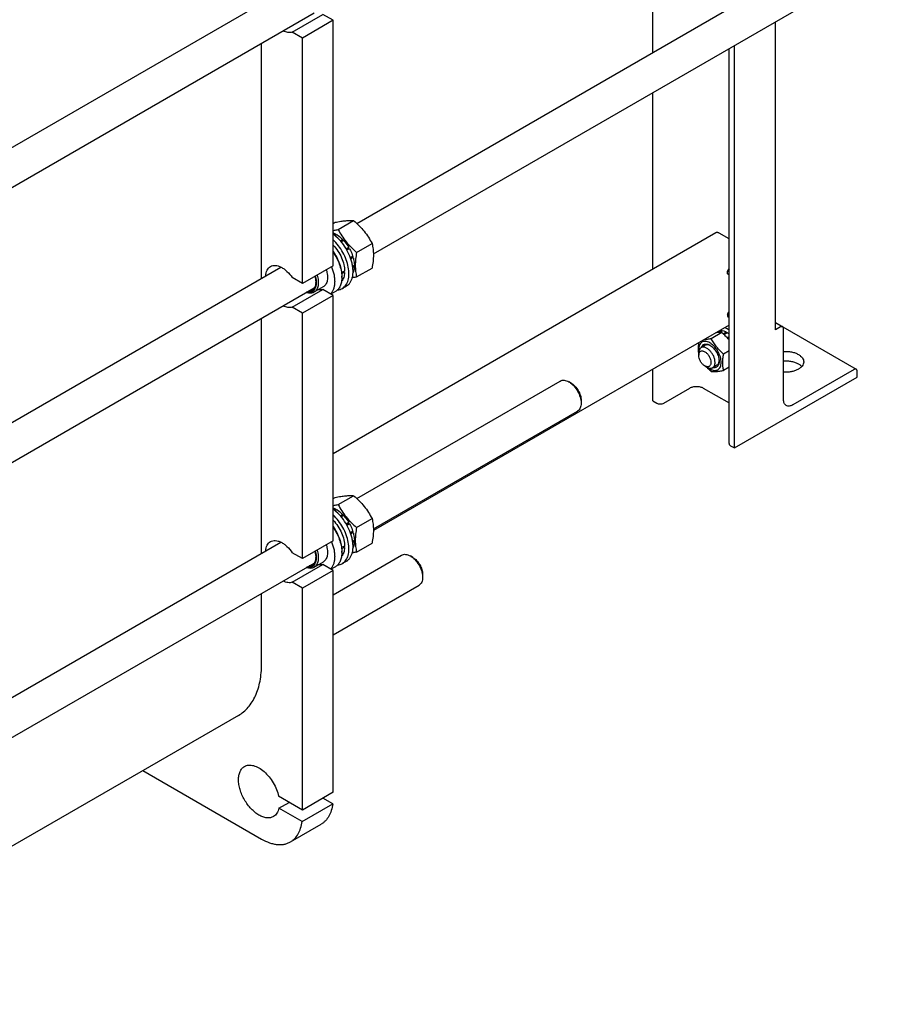
# Model space of a CAD drawing. Units: millimetres. Extents: x 0 to 6269, y -4 to 4433.
# Drawn here: x 5066 to 5664, y 1576 to 2257 of the extents above; entities that cross this region are included whole.
import ezdxf

# ---------------------------------------------------------------- set-up
doc = ezdxf.new("R2010")
doc.units = ezdxf.units.MM
doc.header["$LTSCALE"] = 344.776119
doc.layers.get('0').update_dxf_attribs({"linetype": 'CONTINUOUS'})

msp = doc.modelspace()

# ---------------------------------------------------------------- linework, layer by layer
at = {"color": 7, "linetype": 'Continuous'}
for p, q in [((5503.818, 2233.967), (5503.818, 2586.744)), ((5299.146, 2115.8), (5651.969, 2319.501)), ((5310.662, 2094.736), (5663.968, 2298.717)), ((4871.315, 2059.039), (5246.785, 2275.815)), ((4845.321, 2016.318), (5269.737, 2261.354)), ((5254.556, 2248.084), (5275.77, 2260.332)), ((5282.85, 2256.244), (5261.636, 2243.997)), ((5282.85, 2256.244), (5275.77, 2260.332)), ((5282.85, 2086.412), (5282.85, 2256.244)), ((5588.671, 2042.11), (5588.671, 2255.244)), ((5261.636, 2243.997), (5254.556, 2248.084)), ((5261.636, 2074.164), (5261.636, 2243.997)), ((5233.352, 2077.814), (5233.352, 2240.347)), ((5556.604, 1963.481), (5556.604, 2236.73)), ((5560.387, 1960.46), (5560.387, 2238.914)), ((5503.818, 2084.049), (5503.818, 2206.254)), ((5282.85, 2115.717), (5284.298, 2116.554)), ((5286.351, 2111.527), (5297.026, 2117.691)), ((5547.53, 2109.286), (5282.85, 1956.473)), ((5283.542, 2107.83), (5284.617, 2108.451)), ((5284.141, 2107.36), (5285.324, 2108.043)), ((5284.876, 2107.784), (5284.617, 2108.451)), ((5287.84, 2103.79), (5289.445, 2104.717)), ((5289.538, 2103.854), (5289.445, 2104.717)), ((5556.604, 2105.123), (5549.78, 2109.063)), ((5289.538, 2103.854), (5288.367, 2103.178)), ((5288.453, 2103.077), (5290.099, 2104.028)), ((5290.099, 2104.028), (5289.538, 2103.854)), ((5291.828, 2098.296), (5293.592, 2099.315)), ((5293.409, 2098.632), (5292.081, 2097.865)), ((5292.328, 2097.43), (5294.092, 2098.449)), ((5293.409, 2098.632), (5293.592, 2099.315)), ((5294.092, 2098.449), (5293.409, 2098.632)), ((5299.078, 2095.693), (5309.754, 2101.857)), ((5294.781, 2092.117), (5296.427, 2093.067)), ((5295.996, 2092.668), (5294.825, 2091.992)), ((5295.092, 2091.23), (5296.697, 2092.157)), ((5295.996, 2092.668), (5296.427, 2093.067)), ((5296.697, 2092.157), (5295.996, 2092.668)), ((4871.315, 1868.794), (5246.785, 2085.57)), ((5282.85, 2086.412), (5261.636, 2074.164)), ((5296.333, 2086.241), (5297.517, 2086.925)), ((5296.441, 2085.487), (5297.517, 2086.108)), ((5297.517, 2086.108), (5297.069, 2086.666)), ((5299.078, 2078.723), (5309.754, 2084.886)), ((5261.636, 2074.164), (5254.556, 2078.252)), ((5288.86, 2079.267), (5288.86, 2078.451)), ((5290.785, 2081.83), (5289.685, 2082.465)), ((5296.623, 2081.78), (5296.697, 2081.823)), ((4845.321, 1826.073), (5269.737, 2071.109)), ((5275.957, 2071.813), (5269.593, 2068.139)), ((5292.082, 2072.462), (5289.253, 2070.829)), ((5254.556, 2057.839), (5275.77, 2070.087)), ((5282.85, 2065.999), (5261.636, 2053.752)), ((5282.85, 2065.999), (5275.77, 2070.087)), ((5284.407, 2068.608), (5281.369, 2066.854)), ((5282.85, 1896.167), (5282.85, 2065.999)), ((5261.636, 2053.752), (5254.556, 2057.839)), ((5233.352, 1887.569), (5233.352, 2050.102)), ((5261.636, 1883.919), (5261.636, 2053.752)), ((5556.604, 2045.344), (5310.67, 1903.355)), ((5588.671, 2047.207), (5593.706, 2044.3)), ((5592.206, 2044.151), (5588.671, 2042.11)), ((5593.745, 2044.276), (5644.618, 2014.905)), ((5551.666, 2040.224), (5544.358, 2036.004)), ((5549.513, 2041.107), (5547.921, 2040.188)), ((5551.607, 2041.514), (5549.48, 2040.286)), ((5552.26, 2041.449), (5550.259, 2040.294)), ((5551.607, 2041.514), (5551.823, 2041.197)), ((5554.73, 2040.59), (5552.628, 2039.377)), ((5555.437, 2040.182), (5553.174, 2038.876)), ((5554.73, 2040.59), (5554.988, 2039.923)), ((5556.604, 2037.437), (5555.431, 2036.76)), ((5555.431, 2036.76), (5555.453, 2036.557)), ((5555.861, 2036.092), (5556.604, 2036.521)), ((5556.604, 2036.371), (5556.085, 2036.071)), ((5594.328, 1993.936), (5594.328, 2042.927)), ((5540.123, 2031.483), (5537.295, 2029.85)), ((5555.923, 2036.021), (5556.085, 2036.071)), ((5535.638, 2026.188), (5535.638, 2024.555)), ((5556.604, 2027.62), (5552.843, 2025.449)), ((5539.88, 2017.207), (5541.294, 2016.39)), ((5548.123, 2017.627), (5545.295, 2015.994)), ((5556.604, 2016.306), (5552.843, 2014.135)), ((5503.818, 1993.119), (5503.818, 2014.869)), ((5560.387, 1960.46), (5645.239, 2009.449)), ((5643.118, 2014.757), (5600.692, 1990.262)), ((5645.239, 2009.449), (5645.239, 2013.532)), ((5299.146, 1925.555), (5439.837, 2006.783)), ((5447.605, 2005.168), (5445.837, 2006.188)), ((5445.837, 2006.188), (5445.839, 2006.187)), ((5511.525, 1991.527), (5529.557, 2001.937)), ((5538.749, 2001.938), (5556.604, 1991.629)), ((5454.322, 1993.533), (5454.322, 1991.492)), ((5503.818, 1993.119), (5506.576, 1991.527)), ((5310.662, 1904.491), (5451.837, 1985.998)), ((5557.629, 1962.052), (5560.387, 1960.46)), ((5286.351, 1921.282), (5297.026, 1927.446)), ((5282.85, 1925.472), (5284.298, 1926.309)), ((5283.542, 1917.585), (5284.617, 1918.206)), ((5284.141, 1917.115), (5285.324, 1917.798)), ((5284.876, 1917.539), (5284.617, 1918.206)), ((5287.84, 1913.545), (5289.445, 1914.472)), ((5289.538, 1913.609), (5288.367, 1912.933)), ((5288.453, 1912.832), (5290.099, 1913.782)), ((5289.538, 1913.609), (5289.445, 1914.472)), ((5290.099, 1913.782), (5289.538, 1913.609)), ((5291.828, 1908.051), (5293.592, 1909.07)), ((5293.409, 1908.387), (5292.081, 1907.62)), ((5292.328, 1907.185), (5294.092, 1908.204)), ((5293.409, 1908.387), (5293.592, 1909.07)), ((5294.092, 1908.204), (5293.409, 1908.387)), ((5299.078, 1905.448), (5309.754, 1911.612)), ((5294.781, 1901.872), (5296.427, 1902.822)), ((5295.996, 1902.423), (5294.825, 1901.747)), ((5295.092, 1900.985), (5296.697, 1901.911)), ((5295.996, 1902.423), (5296.427, 1902.822)), ((5296.697, 1901.911), (5295.996, 1902.423)), ((4871.315, 1678.548), (5246.785, 1895.325)), ((5282.85, 1896.167), (5261.636, 1883.919)), ((5296.333, 1895.996), (5297.517, 1896.68)), ((5296.441, 1895.242), (5297.517, 1895.863)), ((5297.517, 1895.863), (5297.069, 1896.421)), ((5299.078, 1888.478), (5309.754, 1894.641)), ((5261.636, 1883.919), (5254.556, 1888.007)), ((5282.85, 1858.989), (5330.235, 1886.347)), ((5288.86, 1889.022), (5288.86, 1888.206)), ((5290.785, 1891.585), (5289.685, 1892.22)), ((5296.623, 1891.535), (5296.697, 1891.578)), ((4845.321, 1635.828), (5269.737, 1880.864)), ((5254.556, 1867.594), (5275.77, 1879.842)), ((5275.957, 1881.568), (5269.593, 1877.894)), ((5282.85, 1875.754), (5275.77, 1879.842)), ((5292.082, 1882.217), (5289.253, 1880.584)), ((5338.003, 1884.732), (5336.235, 1885.753)), ((5336.235, 1885.753), (5336.237, 1885.752)), ((5282.85, 1875.754), (5261.636, 1863.507)), ((5284.407, 1878.363), (5281.369, 1876.609)), ((5282.85, 1722.297), (5282.85, 1875.754)), ((5344.72, 1873.097), (5344.72, 1871.056)), ((5261.636, 1863.507), (5254.556, 1867.594)), ((5233.352, 1810.921), (5233.352, 1859.857)), ((5261.636, 1710.05), (5261.636, 1863.507)), ((5282.85, 1831.276), (5342.235, 1865.562)), ((5217.301, 1775.443), (4871.315, 1575.689)), ((5151.329, 1737.354), (5233.352, 1690)), ((5261.636, 1710.05), (5245.17, 1719.557)), ((5282.85, 1722.297), (5261.636, 1710.05)), ((5282.586, 1714.284), (5275.778, 1718.215)), ((5245.373, 1711.274), (5252.444, 1715.357)), ((5261.373, 1702.037), (5245.373, 1711.274)), ((5261.373, 1702.037), (5282.586, 1714.284)), ((5253.352, 1688.019), (5274.565, 1700.266))]:
    msp.add_line(p, q, dxfattribs=at)
for centre, radius, start, end in [((5267.771, 2078.444), 21.089, 0.019252, 2.234864), ((5259.584, 2075.382), 11.245, 357.954389, 358.939362), ((5551.011, 2033.774), 12.258, 62.856389, 66.111258), ((5542.427, 2023.826), 18.343, 39.385704, 41.878704), ((5267.771, 1888.199), 21.089, 0.019252, 2.234864), ((5259.584, 1885.137), 11.245, 357.954389, 358.939362)]:
    msp.add_arc(centre, radius, start, end, dxfattribs=at)
for centre, start_param, end_param in [((5278.253, 2089.882), -1.301549, -1.2394115), ((5276.31, 2088.76), -1.242946, -1.1830437), ((5278.253, 1899.636), -1.301549, -1.2394115), ((5276.31, 1898.515), -1.242946, -1.1830437)]:
    msp.add_ellipse(centre, major_axis=(36.691, 2.764), ratio=0.2347755, start_param=start_param, end_param=end_param, dxfattribs=at)
for points, knots in [([(5254.556, 2248.084), (5254.097, 2247.926), (5253.098, 2247.724), (5251.516, 2247.781), (5249.85, 2248.178), (5248.755, 2248.642), (5248.204, 2248.92)], [0, 0, 0, 0, 0.2220723, 0.4595403, 0.7179719, 1, 1, 1, 1]), ([(5282.849, 2110.908), (5283.133, 2110.953), (5284.303, 2111.144), (5285.469, 2111.357), (5286.351, 2111.527)], [0, 0, 0, 0, 0.2425477, 1, 1, 1, 1]), ([(5284.298, 2116.554), (5285.571, 2116.799), (5287.989, 2117.232), (5291.405, 2117.677), (5294.381, 2117.839), (5296.2, 2117.765), (5297.026, 2117.691)], [0, 0, 0, 0, 0.3034705, 0.5747059, 0.8058104, 1, 1, 1, 1]), ([(5286.351, 2111.527), (5287.119, 2110.055), (5288.782, 2107.136), (5291.738, 2102.996), (5295.201, 2099.165), (5297.758, 2096.826), (5299.078, 2095.693)], [0, 0, 0, 0, 0.243727, 0.4921417, 0.7447935, 1, 1, 1, 1]), ([(5297.026, 2117.691), (5298.346, 2116.558), (5300.903, 2114.219), (5304.366, 2110.388), (5307.322, 2106.248), (5308.985, 2103.329), (5309.754, 2101.857)], [0, 0, 0, 0, 0.2552065, 0.5078583, 0.756273, 1, 1, 1, 1]), ([(5282.849, 2109.269), (5282.997, 2109.213), (5283.6, 2108.971), (5284.185, 2108.686), (5284.617, 2108.451)], [0, 0, 0, 0, 0.2428485, 1, 1, 1, 1]), ([(5292.082, 2072.462), (5292.598, 2072.76), (5293.578, 2073.5), (5294.775, 2074.96), (5295.692, 2076.74), (5296.316, 2078.801), (5296.64, 2081.103), (5296.661, 2083.602), (5296.379, 2086.252), (5295.595, 2089.988), (5293.9, 2094.69), (5290.955, 2099.99), (5287.279, 2104.662), (5284.371, 2107.261), (5282.85, 2108.341)], [0, 0, 0, 0, 0.0427967, 0.0872008, 0.1345414, 0.1857149, 0.2411682, 0.3009555, 0.3648155, 0.4322434, 0.5747869, 0.721912, 0.8660191, 1, 1, 1, 1]), ([(5289.253, 2070.829), (5289.726, 2071.102), (5290.627, 2071.768), (5291.754, 2073.062), (5292.65, 2074.633), (5293.551, 2077.143), (5293.978, 2080.846), (5293.471, 2085.664), (5292.007, 2090.74), (5289.678, 2095.76), (5286.632, 2100.408), (5284.166, 2103.159), (5282.85, 2104.389)], [0, 0, 0, 0, 0.0429921, 0.0873517, 0.1342433, 0.1845055, 0.2965205, 0.4240293, 0.5638228, 0.7106208, 0.8581402, 1, 1, 1, 1]), ([(5285.324, 2108.043), (5285.683, 2107.824), (5287.159, 2106.849), (5288.501, 2105.679), (5289.445, 2104.717)], [0, 0, 0, 0, 0.2376295, 1, 1, 1, 1]), ([(5549.78, 2109.063), (5549.582, 2109.177), (5549.19, 2109.364), (5548.586, 2109.509), (5548.019, 2109.495), (5547.678, 2109.371), (5547.53, 2109.286)], [0, 0, 0, 0, 0.2897978, 0.5490468, 0.7822265, 1, 1, 1, 1]), ([(5282.85, 2100.714), (5284.049, 2099.477), (5286.232, 2096.733), (5288.737, 2092.171), (5290.367, 2087.418), (5290.804, 2084.177), (5290.804, 2082.635)], [0, 0, 0, 0, 0.2562728, 0.5183036, 0.7707287, 1, 1, 1, 1]), ([(5290.099, 2104.028), (5290.423, 2103.673), (5291.704, 2102.193), (5292.833, 2100.582), (5293.592, 2099.315)], [0, 0, 0, 0, 0.2454605, 1, 1, 1, 1]), ([(5294.092, 2098.449), (5294.333, 2098.015), (5295.243, 2096.282), (5295.986, 2094.46), (5296.427, 2093.067)], [0, 0, 0, 0, 0.2537035, 1, 1, 1, 1]), ([(5309.754, 2101.857), (5310.042, 2100.595), (5310.516, 2097.958), (5310.758, 2093.807), (5310.486, 2089.403), (5310.03, 2086.411), (5309.754, 2084.886)], [0, 0, 0, 0, 0.2271748, 0.4692862, 0.7279712, 1, 1, 1, 1]), ([(5282.85, 2096.307), (5283.781, 2094.993), (5285.454, 2092.25), (5287.35, 2087.915), (5288.551, 2083.566), (5288.86, 2080.658), (5288.86, 2079.267)], [0, 0, 0, 0, 0.2637036, 0.5242547, 0.7722966, 1, 1, 1, 1]), ([(5282.85, 2095.902), (5283.737, 2094.612), (5285.338, 2091.933), (5287.188, 2087.718), (5288.412, 2083.48), (5288.791, 2080.638), (5288.844, 2079.266)], [0, 0, 0, 0, 0.2624419, 0.5217302, 0.7698639, 1, 1, 1, 1]), ([(5296.697, 2092.157), (5296.821, 2091.71), (5297.248, 2089.995), (5297.486, 2088.229), (5297.517, 2086.925)], [0, 0, 0, 0, 0.2620113, 1, 1, 1, 1]), ([(5299.078, 2095.693), (5298.803, 2094.168), (5298.347, 2091.176), (5298.075, 2086.773), (5298.317, 2082.622), (5298.79, 2079.985), (5299.078, 2078.723)], [0, 0, 0, 0, 0.2720288, 0.5307138, 0.7728252, 1, 1, 1, 1]), ([(5236.203, 2079.461), (5236.243, 2080.184), (5236.429, 2081.557), (5237.085, 2083.433), (5238.098, 2084.956), (5239.009, 2085.699), (5239.494, 2085.979)], [0, 0, 0, 0, 0.2860759, 0.5440222, 0.7787232, 1, 1, 1, 1]), ([(5239.494, 2085.979), (5239.984, 2086.262), (5241.096, 2086.683), (5242.943, 2086.791), (5244.918, 2086.406), (5246.961, 2085.552), (5249.013, 2084.264), (5251.745, 2081.967), (5253.513, 2079.816), (5254.556, 2078.252)], [0, 0, 0, 0, 0.092398, 0.1905038, 0.2984681, 0.4183201, 0.5502022, 0.6928297, 1, 1, 1, 1]), ([(5281.777, 2085.792), (5282.5, 2083.969), (5283.344, 2081.197), (5283.875, 2077.496), (5283.953, 2074.922), (5283.715, 2072.539), (5283.163, 2070.394), (5282.305, 2068.531), (5281.514, 2067.476), (5281.077, 2067.023)], [0, 0, 0, 0, 0.298569, 0.4378377, 0.5684507, 0.6896214, 0.8012497, 0.9041079, 1, 1, 1, 1]), ([(5297.517, 2086.108), (5297.507, 2085.717), (5297.418, 2084.262), (5297.101, 2082.811), (5296.697, 2081.823)], [0, 0, 0, 0, 0.2685091, 1, 1, 1, 1]), ([(5555.437, 2081.71), (5555.437, 2081.933), (5555.502, 2082.401), (5555.822, 2083.316), (5556.25, 2083.952), (5556.604, 2084.304)], [0, 0, 0, 0, 0.2301169, 0.4836932, 1, 1, 1, 1]), ([(5270.495, 2079.279), (5270.731, 2078.465), (5271.085, 2076.87), (5271.247, 2074.536), (5271.013, 2072.427), (5270.382, 2070.625), (5269.51, 2069.424), (5268.65, 2068.732), (5267.695, 2068.21), (5266.29, 2067.884), (5265.131, 2067.988), (5264.544, 2068.11)], [0, 0, 0, 0, 0.1629254, 0.3130189, 0.4481312, 0.5682863, 0.6764938, 0.7281853, 0.7794837, 0.8847446, 1, 1, 1, 1]), ([(5271.743, 2079.999), (5272.132, 2078.744), (5272.54, 2076.853), (5272.629, 2074.379), (5272.467, 2072.714), (5272.078, 2071.221), (5271.468, 2069.931), (5270.644, 2068.877), (5269.956, 2068.348), (5269.593, 2068.139)], [0, 0, 0, 0, 0.3052218, 0.444636, 0.5736786, 0.6922248, 0.8011775, 0.9026578, 1, 1, 1, 1]), ([(5270.223, 2079.121), (5270.321, 2078.767), (5270.656, 2077.41), (5270.829, 2076.01), (5270.829, 2074.981)], [0, 0, 0, 0, 0.2633241, 1, 1, 1, 1]), ([(5278.107, 2083.673), (5278.496, 2082.418), (5278.904, 2080.527), (5278.993, 2078.053), (5278.831, 2076.388), (5278.442, 2074.895), (5277.832, 2073.605), (5277.008, 2072.551), (5276.32, 2072.023), (5275.957, 2071.813)], [0, 0, 0, 0, 0.3052218, 0.444636, 0.5736786, 0.6922248, 0.8011775, 0.9026578, 1, 1, 1, 1]), ([(5288.86, 2078.451), (5288.86, 2077.361), (5288.695, 2075.289), (5287.857, 2072.444), (5286.653, 2070.481), (5285.437, 2069.285), (5284.76, 2068.812), (5284.407, 2068.608)], [0, 0, 0, 0, 0.2895799, 0.5486331, 0.7816357, 0.8918374, 1, 1, 1, 1]), ([(5290.785, 2081.83), (5290.754, 2081.225), (5290.627, 2080.061), (5290.207, 2078.42), (5289.57, 2076.979), (5288.989, 2076.146), (5288.668, 2075.781)], [0, 0, 0, 0, 0.2786572, 0.5368918, 0.7762082, 1, 1, 1, 1]), ([(5299.078, 2078.723), (5298.826, 2078.674), (5297.837, 2078.486), (5296.845, 2078.31), (5296.106, 2078.189)], [0, 0, 0, 0, 0.2556599, 1, 1, 1, 1]), ([(5555.955, 2080.566), (5555.872, 2080.614), (5555.718, 2080.743), (5555.554, 2081.012), (5555.456, 2081.343), (5555.437, 2081.584), (5555.437, 2081.71)], [0, 0, 0, 0, 0.2177717, 0.4509507, 0.7102003, 1, 1, 1, 1]), ([(5556.604, 2083.793), (5556.481, 2083.483), (5556.166, 2082.902), (5555.728, 2082.405), (5555.483, 2082.198)], [0, 0, 0, 0, 0.5103191, 1, 1, 1, 1]), ([(5556.604, 2080.464), (5556.489, 2080.446), (5556.263, 2080.439), (5556.047, 2080.513), (5555.955, 2080.566)], [0, 0, 0, 0, 0.5207216, 1, 1, 1, 1]), ([(5270.829, 2074.981), (5270.829, 2074.479), (5270.77, 2073.513), (5270.48, 2072.149), (5269.996, 2070.955), (5269.323, 2069.958), (5268.473, 2069.186), (5267.465, 2068.663), (5266.33, 2068.406), (5265.54, 2068.411), (5265.139, 2068.452)], [0, 0, 0, 0, 0.1516716, 0.2913615, 0.4197412, 0.5387811, 0.6518309, 0.7633242, 0.8780072, 1, 1, 1, 1]), ([(5270.822, 2074.981), (5270.8, 2074.391), (5270.672, 2073.272), (5270.166, 2071.74), (5269.364, 2070.497), (5268.631, 2069.892), (5268.24, 2069.667)], [0, 0, 0, 0, 0.2874274, 0.5458297, 0.7799755, 1, 1, 1, 1]), ([(5285.978, 2069.83), (5286.56, 2069.878), (5287.699, 2070.087), (5288.764, 2070.547), (5289.253, 2070.829)], [0, 0, 0, 0, 0.5083353, 1, 1, 1, 1]), ([(5269.593, 2068.139), (5269.232, 2067.93), (5268.433, 2067.599), (5267.115, 2067.412), (5265.699, 2067.525), (5264.753, 2067.783), (5264.275, 2067.954)], [0, 0, 0, 0, 0.2284603, 0.4665618, 0.7220855, 1, 1, 1, 1]), ([(5268.24, 2069.667), (5267.943, 2069.495), (5267.293, 2069.221), (5266.597, 2069.109), (5266.242, 2069.089)], [0, 0, 0, 0, 0.4905819, 1, 1, 1, 1]), ([(5275.77, 2070.087), (5275.28, 2069.918), (5274.21, 2069.711), (5273.127, 2069.774), (5272.577, 2069.86)], [0, 0, 0, 0, 0.4817778, 1, 1, 1, 1]), ([(5254.556, 2057.839), (5254.097, 2057.681), (5253.098, 2057.479), (5251.516, 2057.536), (5249.85, 2057.933), (5248.755, 2058.397), (5248.204, 2058.675)], [0, 0, 0, 0, 0.2220723, 0.4595403, 0.7179719, 1, 1, 1, 1]), ([(5556.604, 2054.91), (5556.25, 2054.558), (5555.822, 2053.922), (5555.502, 2053.007), (5555.437, 2052.539), (5555.437, 2052.316)], [0, 0, 0, 0, 0.5163068, 0.7698831, 1, 1, 1, 1]), ([(5555.437, 2052.316), (5555.437, 2052.19), (5555.456, 2051.949), (5555.554, 2051.618), (5555.718, 2051.349), (5555.872, 2051.219), (5555.955, 2051.172)], [0, 0, 0, 0, 0.2897997, 0.5490493, 0.7822283, 1, 1, 1, 1]), ([(5555.483, 2052.804), (5555.728, 2053.011), (5556.166, 2053.508), (5556.481, 2054.089), (5556.604, 2054.399)], [0, 0, 0, 0, 0.4896809, 1, 1, 1, 1]), ([(5555.955, 2051.172), (5556.047, 2051.119), (5556.263, 2051.045), (5556.489, 2051.052), (5556.604, 2051.07)], [0, 0, 0, 0, 0.4792784, 1, 1, 1, 1]), ([(5553.854, 2043.757), (5553.957, 2043.712), (5554.375, 2043.52), (5554.782, 2043.304), (5555.083, 2043.13)], [0, 0, 0, 0, 0.2442926, 1, 1, 1, 1]), ([(5555.083, 2043.13), (5555.211, 2043.056), (5555.733, 2042.744), (5556.235, 2042.4), (5556.604, 2042.126)], [0, 0, 0, 0, 0.2437739, 1, 1, 1, 1]), ([(5593.706, 2044.3), (5593.607, 2044.357), (5593.38, 2044.44), (5593.002, 2044.449), (5592.6, 2044.352), (5592.338, 2044.227), (5592.206, 2044.151)], [0, 0, 0, 0, 0.2177731, 0.4509526, 0.7102017, 1, 1, 1, 1]), ([(5594.328, 2042.927), (5594.328, 2043.079), (5594.305, 2043.368), (5594.187, 2043.765), (5593.99, 2044.087), (5593.805, 2044.243), (5593.706, 2044.3)], [0, 0, 0, 0, 0.2897998, 0.5490494, 0.7822283, 1, 1, 1, 1]), ([(5551.666, 2040.224), (5551.058, 2040.279), (5549.706, 2040.326), (5548.357, 2040.234), (5547.621, 2040.158)], [0, 0, 0, 0, 0.4524938, 1, 1, 1, 1]), ([(5551.607, 2041.514), (5551.239, 2041.528), (5550.517, 2041.483), (5549.827, 2041.258), (5549.513, 2041.107)], [0, 0, 0, 0, 0.5134592, 1, 1, 1, 1]), ([(5556.604, 2035.196), (5555.875, 2036.111), (5554.3, 2037.865), (5552.564, 2039.455), (5551.666, 2040.224)], [0, 0, 0, 0, 0.4973975, 1, 1, 1, 1]), ([(5554.73, 2040.59), (5554.523, 2040.699), (5553.738, 2041.08), (5552.893, 2041.35), (5552.26, 2041.449)], [0, 0, 0, 0, 0.2668547, 1, 1, 1, 1]), ([(5555.431, 2036.76), (5555.338, 2036.853), (5554.968, 2037.214), (5554.581, 2037.557), (5554.283, 2037.801)], [0, 0, 0, 0, 0.2545269, 1, 1, 1, 1]), ([(5556.604, 2039.354), (5556.508, 2039.429), (5556.131, 2039.721), (5555.738, 2039.994), (5555.437, 2040.182)], [0, 0, 0, 0, 0.2558355, 1, 1, 1, 1]), ([(5535.545, 2033.186), (5535.356, 2031.779), (5535.192, 2029.693), (5535.342, 2026.979), (5535.524, 2025.696), (5535.638, 2025.075)], [0, 0, 0, 0, 0.5231728, 0.7672686, 1, 1, 1, 1]), ([(5543.416, 2033.128), (5542.891, 2033.432), (5541.846, 2033.92), (5540.239, 2034.257), (5538.745, 2034.117), (5537.459, 2033.475), (5536.482, 2032.375), (5535.859, 2030.911), (5535.59, 2029.162), (5535.644, 2027.916), (5535.722, 2027.266)], [0, 0, 0, 0, 0.1409928, 0.2657604, 0.3774288, 0.4830249, 0.5918777, 0.7120359, 0.8478563, 1, 1, 1, 1]), ([(5537.295, 2029.85), (5537.031, 2029.698), (5536.537, 2029.283), (5536.012, 2028.423), (5535.699, 2027.364), (5535.638, 2026.593), (5535.638, 2026.188)], [0, 0, 0, 0, 0.2177726, 0.4509519, 0.7102012, 1, 1, 1, 1]), ([(5546.952, 2019.656), (5546.952, 2020.34), (5546.76, 2021.778), (5546.046, 2023.889), (5544.946, 2025.922), (5543.548, 2027.712), (5541.966, 2029.113), (5540.535, 2029.895), (5539.415, 2030.193), (5538.644, 2030.25), (5537.927, 2030.145), (5537.492, 2029.964), (5537.295, 2029.85)], [0, 0, 0, 0, 0.1286802, 0.2702732, 0.4174288, 0.5617751, 0.6954458, 0.8127109, 0.8646758, 0.9125099, 0.9571396, 1, 1, 1, 1]), ([(5537.355, 2029.886), (5537.452, 2030.181), (5537.693, 2030.735), (5538.219, 2031.442), (5538.884, 2031.967), (5539.667, 2032.288), (5540.54, 2032.397), (5541.478, 2032.297), (5542.457, 2031.996), (5543.095, 2031.68), (5543.416, 2031.495)], [0, 0, 0, 0, 0.1266937, 0.2439374, 0.3558404, 0.4676463, 0.5846209, 0.7109267, 0.8490829, 1, 1, 1, 1]), ([(5544.358, 2036.004), (5543.432, 2035.826), (5541.688, 2035.515), (5539.927, 2035.3), (5539.101, 2035.239)], [0, 0, 0, 0, 0.5320545, 1, 1, 1, 1]), ([(5543.781, 2031.273), (5543.457, 2031.437), (5542.814, 2031.702), (5541.834, 2031.89), (5540.918, 2031.833), (5540.366, 2031.624), (5540.123, 2031.483)], [0, 0, 0, 0, 0.2862087, 0.5441989, 0.7788453, 1, 1, 1, 1]), ([(5543.416, 2015.165), (5543.899, 2014.887), (5544.859, 2014.43), (5546.335, 2014.073), (5547.72, 2014.109), (5548.953, 2014.556), (5549.957, 2015.4), (5550.68, 2016.583), (5551.11, 2018.039), (5551.243, 2019.714), (5551.082, 2021.55), (5550.47, 2024.178), (5549.05, 2027.399), (5546.969, 2030.241), (5545, 2032.084), (5543.948, 2032.821), (5543.416, 2033.128)], [0, 0, 0, 0, 0.0604104, 0.1144527, 0.1630606, 0.208457, 0.2538536, 0.3024618, 0.3565046, 0.4169156, 0.483537, 0.5554207, 0.7084585, 0.8614959, 0.9333792, 1, 1, 1, 1]), ([(5543.416, 2031.495), (5543.852, 2031.244), (5544.712, 2030.64), (5546.323, 2029.132), (5548.025, 2026.808), (5549.187, 2024.172), (5549.688, 2022.023), (5549.78, 2020.976), (5549.78, 2020.473)], [0, 0, 0, 0, 0.1142568, 0.2375384, 0.5000001, 0.7624618, 0.8857434, 1, 1, 1, 1]), ([(5552.843, 2025.449), (5551.963, 2026.203), (5550.258, 2027.763), (5547.949, 2030.317), (5545.979, 2033.077), (5544.87, 2035.023), (5544.358, 2036.004)], [0, 0, 0, 0, 0.2552064, 0.5078583, 0.7562731, 1, 1, 1, 1]), ([(5535.638, 2024.555), (5535.638, 2024.859), (5535.684, 2025.437), (5535.918, 2026.232), (5536.312, 2026.876), (5536.86, 2027.337), (5537.533, 2027.581), (5538.288, 2027.6), (5539.094, 2027.406), (5539.921, 2027.012), (5540.744, 2026.435), (5541.819, 2025.43), (5542.954, 2023.878), (5543.862, 2021.819), (5544.123, 2020.352), (5544.123, 2019.656)], [0, 0, 0, 0, 0.0604324, 0.1144943, 0.1631198, 0.2085325, 0.253945, 0.3025701, 0.3566315, 0.4170633, 0.4837078, 0.5556165, 0.7087082, 0.8618002, 1, 1, 1, 1]), ([(5539.88, 2017.207), (5539.278, 2017.554), (5538.138, 2018.514), (5536.808, 2020.332), (5535.899, 2022.393), (5535.638, 2023.86), (5535.638, 2024.555)], [0, 0, 0, 0, 0.2372191, 0.5, 0.7627809, 1, 1, 1, 1]), ([(5552.843, 2014.135), (5552.651, 2014.976), (5552.335, 2016.734), (5552.174, 2019.502), (5552.355, 2022.437), (5552.659, 2024.432), (5552.843, 2025.449)], [0, 0, 0, 0, 0.2271748, 0.4692862, 0.7279713, 1, 1, 1, 1]), ([(5594.327, 2027.234), (5595.26, 2027.295), (5597.119, 2027.297), (5599.831, 2026.946), (5602.344, 2026.262), (5603.884, 2025.569), (5604.58, 2025.167)], [0, 0, 0, 0, 0.2645847, 0.5247943, 0.7722519, 1, 1, 1, 1]), ([(5604.58, 2025.167), (5605.129, 2024.85), (5606.124, 2024.165), (5607.313, 2022.915), (5608.066, 2021.532), (5608.242, 2020.54), (5608.242, 2020.064)], [0, 0, 0, 0, 0.2898008, 0.5490506, 0.7822291, 1, 1, 1, 1]), ([(5544.123, 2019.656), (5544.123, 2019.352), (5544.077, 2018.774), (5543.843, 2017.98), (5543.448, 2017.335), (5542.901, 2016.874), (5542.228, 2016.63), (5541.472, 2016.611), (5540.667, 2016.805), (5540.144, 2017.055), (5539.88, 2017.207)], [0, 0, 0, 0, 0.1448992, 0.2745236, 0.391113, 0.499999, 0.6088853, 0.7254751, 0.8551001, 1, 1, 1, 1]), ([(5541.026, 2016.545), (5541.287, 2016.265), (5542.351, 2015.162), (5543.484, 2014.126), (5544.358, 2013.377)], [0, 0, 0, 0, 0.2490311, 1, 1, 1, 1]), ([(5541.294, 2016.39), (5541.646, 2016.187), (5542.344, 2015.855), (5543.417, 2015.596), (5544.424, 2015.621), (5545.031, 2015.841), (5545.295, 2015.994)], [0, 0, 0, 0, 0.2897993, 0.5490488, 0.7822279, 1, 1, 1, 1]), ([(5542.273, 2015.923), (5542.367, 2015.852), (5542.737, 2015.583), (5543.122, 2015.335), (5543.416, 2015.165)], [0, 0, 0, 0, 0.2563606, 1, 1, 1, 1]), ([(5545.295, 2015.994), (5545.558, 2016.146), (5546.052, 2016.561), (5546.578, 2017.421), (5546.89, 2018.48), (5546.952, 2019.251), (5546.952, 2019.656)], [0, 0, 0, 0, 0.2177726, 0.4509519, 0.7102012, 1, 1, 1, 1]), ([(5549.78, 2020.473), (5549.78, 2020.102), (5549.734, 2019.392), (5549.505, 2018.393), (5549.123, 2017.531), (5548.592, 2016.83), (5547.923, 2016.312), (5547.136, 2015.998), (5546.26, 2015.896), (5545.66, 2015.965), (5545.356, 2016.028)], [0, 0, 0, 0, 0.150918, 0.2890758, 0.4153838, 0.5323607, 0.644168, 0.7560706, 0.8733114, 1, 1, 1, 1]), ([(5548.123, 2017.627), (5548.366, 2017.767), (5548.823, 2018.14), (5549.33, 2018.905), (5549.658, 2019.846), (5549.75, 2020.535), (5549.769, 2020.898)], [0, 0, 0, 0, 0.221173, 0.4558275, 0.7138112, 1, 1, 1, 1]), ([(5594.327, 2020.702), (5595.26, 2020.763), (5597.119, 2020.765), (5599.831, 2020.414), (5602.344, 2019.73), (5603.884, 2019.037), (5604.58, 2018.635)], [0, 0, 0, 0, 0.2645847, 0.5247943, 0.7722519, 1, 1, 1, 1]), ([(5608.242, 2020.064), (5608.242, 2019.81), (5608.194, 2019.296), (5607.907, 2018.265), (5607.17, 2017.008), (5605.812, 2015.7), (5604.029, 2014.591), (5601.896, 2013.722), (5599.501, 2013.126), (5596.945, 2012.828), (5595.201, 2012.836), (5594.327, 2012.893)], [0, 0, 0, 0, 0.0443803, 0.0897193, 0.1862627, 0.294692, 0.4166315, 0.5512196, 0.6958718, 0.8468993, 1, 1, 1, 1]), ([(5604.58, 2018.635), (5604.808, 2018.503), (5605.645, 2017.982), (5606.411, 2017.34), (5606.888, 2016.798)], [0, 0, 0, 0, 0.2670022, 1, 1, 1, 1]), ([(5544.358, 2013.377), (5544.909, 2013.327), (5546.121, 2013.278), (5548.105, 2013.386), (5550.382, 2013.682), (5551.994, 2013.971), (5552.843, 2014.135)], [0, 0, 0, 0, 0.1941896, 0.4252941, 0.6965296, 1, 1, 1, 1]), ([(5644.618, 2014.905), (5644.519, 2014.962), (5644.291, 2015.045), (5643.914, 2015.054), (5643.511, 2014.957), (5643.249, 2014.833), (5643.118, 2014.757)], [0, 0, 0, 0, 0.2177731, 0.4509526, 0.7102017, 1, 1, 1, 1]), ([(5645.239, 2013.532), (5645.239, 2013.684), (5645.216, 2013.973), (5645.099, 2014.37), (5644.902, 2014.693), (5644.717, 2014.848), (5644.618, 2014.905)], [0, 0, 0, 0, 0.2897998, 0.5490494, 0.7822283, 1, 1, 1, 1]), ([(5439.837, 2006.783), (5440.233, 2007.011), (5441.142, 2007.342), (5442.653, 2007.379), (5444.263, 2006.991), (5445.31, 2006.492), (5445.837, 2006.188)], [0, 0, 0, 0, 0.2177729, 0.4509519, 0.7102003, 1, 1, 1, 1]), ([(5445.839, 2006.187), (5446.419, 2005.852), (5447.567, 2005.047), (5449.145, 2003.57), (5450.6, 2001.825), (5451.875, 1999.875), (5452.925, 1997.796), (5453.71, 1995.663), (5454.199, 1993.558), (5454.322, 1992.162), (5454.322, 1991.492)], [0, 0, 0, 0, 0.1141614, 0.2373372, 0.3669882, 0.5000113, 0.6330327, 0.762679, 0.8858474, 1, 1, 1, 1]), ([(5447.605, 2005.168), (5448.065, 2004.902), (5448.973, 2004.265), (5450.674, 2002.674), (5452.47, 2000.22), (5453.697, 1997.437), (5454.225, 1995.169), (5454.322, 1994.064), (5454.322, 1993.533)], [0, 0, 0, 0, 0.1142575, 0.2375389, 0.5000005, 0.762462, 0.8857434, 1, 1, 1, 1]), ([(5529.557, 2001.937), (5530.209, 2002.314), (5531.726, 2002.864), (5534.153, 2003.127), (5536.579, 2002.864), (5538.096, 2002.314), (5538.749, 2001.938)], [0, 0, 0, 0, 0.2372178, 0.4999995, 0.7627814, 1, 1, 1, 1]), ([(5454.322, 1991.492), (5454.322, 1990.883), (5454.23, 1989.727), (5453.761, 1988.138), (5452.973, 1986.849), (5452.233, 1986.227), (5451.837, 1985.998)], [0, 0, 0, 0, 0.2897991, 0.5490486, 0.7822277, 1, 1, 1, 1]), ([(5506.576, 1991.527), (5506.927, 1991.324), (5507.744, 1991.028), (5509.05, 1990.887), (5510.357, 1991.028), (5511.174, 1991.324), (5511.525, 1991.527)], [0, 0, 0, 0, 0.2372186, 0.5000005, 0.7627822, 1, 1, 1, 1]), ([(5596.192, 1989.816), (5595.895, 1989.988), (5595.339, 1990.455), (5594.748, 1991.422), (5594.397, 1992.613), (5594.328, 1993.48), (5594.328, 1993.936)], [0, 0, 0, 0, 0.2177717, 0.4509506, 0.7102002, 1, 1, 1, 1]), ([(5600.692, 1990.262), (5600.297, 1990.034), (5599.511, 1989.66), (5598.304, 1989.369), (5597.171, 1989.397), (5596.489, 1989.645), (5596.192, 1989.816)], [0, 0, 0, 0, 0.2897983, 0.5490474, 0.7822269, 1, 1, 1, 1]), ([(5556.604, 1963.481), (5556.604, 1963.348), (5556.653, 1963.07), (5556.864, 1962.683), (5557.197, 1962.333), (5557.475, 1962.141), (5557.629, 1962.052)], [0, 0, 0, 0, 0.2177709, 0.4509494, 0.7101992, 1, 1, 1, 1]), ([(5284.298, 1926.309), (5285.571, 1926.554), (5287.989, 1926.987), (5291.405, 1927.432), (5294.381, 1927.594), (5296.2, 1927.52), (5297.026, 1927.446)], [0, 0, 0, 0, 0.3034705, 0.5747059, 0.8058104, 1, 1, 1, 1]), ([(5297.026, 1927.446), (5298.346, 1926.313), (5300.903, 1923.974), (5304.366, 1920.143), (5307.322, 1916.003), (5308.985, 1913.084), (5309.754, 1911.612)], [0, 0, 0, 0, 0.2552065, 0.5078583, 0.756273, 1, 1, 1, 1]), ([(5282.849, 1920.663), (5283.133, 1920.708), (5284.303, 1920.899), (5285.469, 1921.112), (5286.351, 1921.282)], [0, 0, 0, 0, 0.2425477, 1, 1, 1, 1]), ([(5286.351, 1921.282), (5287.119, 1919.81), (5288.782, 1916.891), (5291.738, 1912.751), (5295.201, 1908.92), (5297.758, 1906.581), (5299.078, 1905.448)], [0, 0, 0, 0, 0.243727, 0.4921417, 0.7447935, 1, 1, 1, 1]), ([(5282.849, 1919.024), (5282.997, 1918.968), (5283.6, 1918.726), (5284.185, 1918.441), (5284.617, 1918.206)], [0, 0, 0, 0, 0.2428485, 1, 1, 1, 1]), ([(5292.082, 1882.217), (5292.598, 1882.515), (5293.578, 1883.255), (5294.775, 1884.715), (5295.692, 1886.495), (5296.316, 1888.556), (5296.64, 1890.858), (5296.661, 1893.357), (5296.379, 1896.007), (5295.595, 1899.743), (5293.9, 1904.445), (5290.955, 1909.745), (5287.279, 1914.417), (5284.371, 1917.016), (5282.85, 1918.095)], [0, 0, 0, 0, 0.0427967, 0.0872008, 0.1345414, 0.1857149, 0.2411682, 0.3009555, 0.3648155, 0.4322434, 0.5747869, 0.721912, 0.8660191, 1, 1, 1, 1]), ([(5289.253, 1880.584), (5289.726, 1880.857), (5290.627, 1881.523), (5291.754, 1882.817), (5292.65, 1884.388), (5293.551, 1886.898), (5293.978, 1890.601), (5293.471, 1895.419), (5292.007, 1900.495), (5289.678, 1905.514), (5286.632, 1910.163), (5284.166, 1912.914), (5282.85, 1914.144)], [0, 0, 0, 0, 0.0429921, 0.0873517, 0.1342433, 0.1845055, 0.2965205, 0.4240293, 0.5638228, 0.7106208, 0.8581402, 1, 1, 1, 1]), ([(5285.324, 1917.798), (5285.683, 1917.579), (5287.159, 1916.604), (5288.501, 1915.434), (5289.445, 1914.472)], [0, 0, 0, 0, 0.2376295, 1, 1, 1, 1]), ([(5290.099, 1913.782), (5290.423, 1913.428), (5291.704, 1911.948), (5292.833, 1910.337), (5293.592, 1909.07)], [0, 0, 0, 0, 0.2454605, 1, 1, 1, 1]), ([(5282.85, 1910.469), (5284.049, 1909.232), (5286.232, 1906.488), (5288.737, 1901.926), (5290.367, 1897.173), (5290.804, 1893.931), (5290.804, 1892.39)], [0, 0, 0, 0, 0.2562728, 0.5183036, 0.7707287, 1, 1, 1, 1]), ([(5294.092, 1908.204), (5294.333, 1907.77), (5295.243, 1906.036), (5295.986, 1904.215), (5296.427, 1902.822)], [0, 0, 0, 0, 0.2537035, 1, 1, 1, 1]), ([(5309.754, 1911.612), (5310.042, 1910.35), (5310.516, 1907.713), (5310.758, 1903.562), (5310.486, 1899.158), (5310.03, 1896.166), (5309.754, 1894.641)], [0, 0, 0, 0, 0.2271748, 0.4692862, 0.7279712, 1, 1, 1, 1]), ([(5282.85, 1906.062), (5283.781, 1904.748), (5285.454, 1902.005), (5287.35, 1897.67), (5288.551, 1893.321), (5288.86, 1890.413), (5288.86, 1889.022)], [0, 0, 0, 0, 0.2637036, 0.5242547, 0.7722966, 1, 1, 1, 1]), ([(5282.85, 1905.657), (5283.737, 1904.367), (5285.338, 1901.688), (5287.188, 1897.473), (5288.412, 1893.235), (5288.791, 1890.393), (5288.844, 1889.021)], [0, 0, 0, 0, 0.2624419, 0.5217302, 0.7698639, 1, 1, 1, 1]), ([(5296.697, 1901.911), (5296.821, 1901.465), (5297.248, 1899.75), (5297.486, 1897.984), (5297.517, 1896.68)], [0, 0, 0, 0, 0.2620113, 1, 1, 1, 1]), ([(5299.078, 1905.448), (5298.803, 1903.923), (5298.347, 1900.931), (5298.075, 1896.528), (5298.317, 1892.377), (5298.79, 1889.74), (5299.078, 1888.478)], [0, 0, 0, 0, 0.2720288, 0.5307138, 0.7728252, 1, 1, 1, 1]), ([(5236.203, 1889.216), (5236.243, 1889.939), (5236.429, 1891.312), (5237.085, 1893.188), (5238.098, 1894.711), (5239.009, 1895.454), (5239.494, 1895.734)], [0, 0, 0, 0, 0.2860759, 0.5440222, 0.7787232, 1, 1, 1, 1]), ([(5239.494, 1895.734), (5239.984, 1896.017), (5241.096, 1896.438), (5242.943, 1896.546), (5244.918, 1896.161), (5246.961, 1895.307), (5249.013, 1894.019), (5251.745, 1891.722), (5253.513, 1889.571), (5254.556, 1888.007)], [0, 0, 0, 0, 0.092398, 0.1905038, 0.2984681, 0.4183201, 0.5502022, 0.6928297, 1, 1, 1, 1]), ([(5278.107, 1893.428), (5278.496, 1892.173), (5278.904, 1890.282), (5278.993, 1887.808), (5278.831, 1886.143), (5278.442, 1884.65), (5277.832, 1883.36), (5277.008, 1882.306), (5276.32, 1881.777), (5275.957, 1881.568)], [0, 0, 0, 0, 0.3052218, 0.444636, 0.5736786, 0.6922248, 0.8011775, 0.9026578, 1, 1, 1, 1]), ([(5281.777, 1895.547), (5282.5, 1893.724), (5283.344, 1890.952), (5283.875, 1887.25), (5283.953, 1884.677), (5283.715, 1882.294), (5283.163, 1880.149), (5282.305, 1878.286), (5281.514, 1877.231), (5281.077, 1876.778)], [0, 0, 0, 0, 0.298569, 0.4378377, 0.5684507, 0.6896214, 0.8012497, 0.9041079, 1, 1, 1, 1]), ([(5297.517, 1895.863), (5297.507, 1895.472), (5297.418, 1894.017), (5297.101, 1892.566), (5296.697, 1891.578)], [0, 0, 0, 0, 0.2685091, 1, 1, 1, 1]), ([(5270.495, 1889.034), (5270.731, 1888.22), (5271.085, 1886.625), (5271.247, 1884.291), (5271.013, 1882.182), (5270.382, 1880.38), (5269.51, 1879.179), (5268.65, 1878.487), (5267.695, 1877.965), (5266.29, 1877.639), (5265.131, 1877.743), (5264.544, 1877.865)], [0, 0, 0, 0, 0.1629254, 0.3130189, 0.4481312, 0.5682863, 0.6764938, 0.7281853, 0.7794837, 0.8847446, 1, 1, 1, 1]), ([(5271.743, 1889.754), (5272.132, 1888.498), (5272.54, 1886.608), (5272.629, 1884.134), (5272.467, 1882.469), (5272.078, 1880.976), (5271.468, 1879.686), (5270.644, 1878.632), (5269.956, 1878.103), (5269.593, 1877.894)], [0, 0, 0, 0, 0.3052218, 0.444636, 0.5736786, 0.6922248, 0.8011775, 0.9026578, 1, 1, 1, 1]), ([(5270.223, 1888.876), (5270.321, 1888.521), (5270.656, 1887.165), (5270.829, 1885.765), (5270.829, 1884.736)], [0, 0, 0, 0, 0.2633241, 1, 1, 1, 1]), ([(5288.86, 1888.206), (5288.86, 1887.116), (5288.695, 1885.044), (5287.857, 1882.199), (5286.653, 1880.236), (5285.437, 1879.04), (5284.76, 1878.567), (5284.407, 1878.363)], [0, 0, 0, 0, 0.2895799, 0.5486331, 0.7816357, 0.8918374, 1, 1, 1, 1]), ([(5290.785, 1891.585), (5290.754, 1890.98), (5290.627, 1889.816), (5290.207, 1888.175), (5289.57, 1886.734), (5288.989, 1885.901), (5288.668, 1885.535)], [0, 0, 0, 0, 0.2786572, 0.5368918, 0.7762082, 1, 1, 1, 1]), ([(5299.078, 1888.478), (5298.826, 1888.429), (5297.837, 1888.241), (5296.845, 1888.065), (5296.106, 1887.944)], [0, 0, 0, 0, 0.2556599, 1, 1, 1, 1]), ([(5330.235, 1886.347), (5330.631, 1886.575), (5331.54, 1886.906), (5333.051, 1886.944), (5334.661, 1886.555), (5335.708, 1886.057), (5336.235, 1885.753)], [0, 0, 0, 0, 0.2177729, 0.4509519, 0.7102002, 1, 1, 1, 1]), ([(5270.829, 1884.736), (5270.829, 1884.234), (5270.77, 1883.268), (5270.48, 1881.904), (5269.996, 1880.709), (5269.323, 1879.713), (5268.473, 1878.941), (5267.465, 1878.418), (5266.33, 1878.161), (5265.54, 1878.166), (5265.139, 1878.207)], [0, 0, 0, 0, 0.1516716, 0.2913615, 0.4197412, 0.5387811, 0.6518309, 0.7633242, 0.8780072, 1, 1, 1, 1]), ([(5270.822, 1884.735), (5270.8, 1884.146), (5270.672, 1883.027), (5270.166, 1881.495), (5269.364, 1880.252), (5268.631, 1879.647), (5268.24, 1879.422)], [0, 0, 0, 0, 0.2874274, 0.5458297, 0.7799755, 1, 1, 1, 1]), ([(5275.77, 1879.842), (5275.28, 1879.673), (5274.21, 1879.466), (5273.127, 1879.529), (5272.577, 1879.615)], [0, 0, 0, 0, 0.4817778, 1, 1, 1, 1]), ([(5285.978, 1879.585), (5286.56, 1879.633), (5287.699, 1879.842), (5288.764, 1880.302), (5289.253, 1880.584)], [0, 0, 0, 0, 0.5083353, 1, 1, 1, 1]), ([(5336.237, 1885.752), (5336.817, 1885.416), (5337.965, 1884.612), (5339.543, 1883.135), (5340.997, 1881.389), (5342.273, 1879.44), (5343.323, 1877.36), (5344.108, 1875.227), (5344.597, 1873.122), (5344.72, 1871.726), (5344.72, 1871.056)], [0, 0, 0, 0, 0.1141612, 0.2373369, 0.3669879, 0.500011, 0.6330325, 0.7626789, 0.8858474, 1, 1, 1, 1]), ([(5338.003, 1884.732), (5338.463, 1884.466), (5339.371, 1883.83), (5341.072, 1882.238), (5342.868, 1879.784), (5344.095, 1877.002), (5344.623, 1874.733), (5344.72, 1873.628), (5344.72, 1873.097)], [0, 0, 0, 0, 0.1142575, 0.2375389, 0.5000005, 0.762462, 0.8857434, 1, 1, 1, 1]), ([(5269.593, 1877.894), (5269.232, 1877.685), (5268.433, 1877.354), (5267.115, 1877.167), (5265.699, 1877.28), (5264.753, 1877.538), (5264.275, 1877.709)], [0, 0, 0, 0, 0.2284603, 0.4665618, 0.7220855, 1, 1, 1, 1]), ([(5268.24, 1879.422), (5267.943, 1879.25), (5267.293, 1878.976), (5266.597, 1878.864), (5266.242, 1878.844)], [0, 0, 0, 0, 0.4905819, 1, 1, 1, 1]), ([(5254.556, 1867.594), (5254.097, 1867.436), (5253.098, 1867.234), (5251.516, 1867.291), (5249.85, 1867.688), (5248.755, 1868.152), (5248.204, 1868.43)], [0, 0, 0, 0, 0.2220723, 0.4595403, 0.7179719, 1, 1, 1, 1]), ([(5344.72, 1871.056), (5344.72, 1870.448), (5344.628, 1869.291), (5344.159, 1867.703), (5343.371, 1866.413), (5342.631, 1865.791), (5342.235, 1865.562)], [0, 0, 0, 0, 0.289799, 0.5490485, 0.7822277, 1, 1, 1, 1]), ([(5217.301, 1775.443), (5218.572, 1776.176), (5221.015, 1777.881), (5224.243, 1781.058), (5227.019, 1784.829), (5229.317, 1789.15), (5231.121, 1793.98), (5232.893, 1801.227), (5233.352, 1806.993), (5233.352, 1810.921)], [0, 0, 0, 0, 0.1080476, 0.2181321, 0.3321066, 0.4515032, 0.5774635, 0.7107292, 1, 1, 1, 1]), ([(5241.584, 1705.543), (5241.256, 1705.354), (5240.56, 1705.028), (5239.031, 1704.605), (5236.89, 1704.548), (5234.208, 1705.197), (5231.448, 1706.509), (5228.704, 1708.433), (5226.072, 1710.895), (5223.648, 1713.805), (5221.521, 1717.054), (5219.771, 1720.52), (5218.463, 1724.075), (5217.647, 1727.585), (5217.353, 1730.923), (5217.596, 1733.969), (5218.375, 1736.617), (5219.495, 1738.443), (5220.626, 1739.555), (5221.256, 1739.995), (5221.584, 1740.184)], [0, 0, 0, 0, 0.0225457, 0.0455164, 0.0940838, 0.1480812, 0.2084414, 0.2750068, 0.3468302, 0.4224313, 0.5, 0.5775688, 0.6531698, 0.7249932, 0.7915586, 0.8519189, 0.9059162, 0.9544836, 0.9774543, 1, 1, 1, 1]), ([(5221.584, 1740.184), (5222.018, 1740.435), (5222.961, 1740.844), (5224.508, 1741.142), (5226.169, 1741.126), (5228.581, 1740.676), (5231.72, 1739.295), (5235.309, 1736.652), (5238.655, 1733.13), (5241.547, 1728.953), (5243.801, 1724.387), (5244.818, 1721.164), (5245.17, 1719.557)], [0, 0, 0, 0, 0.0429601, 0.0873103, 0.1342311, 0.1845674, 0.2968465, 0.424694, 0.5647621, 0.7116214, 0.8588564, 1, 1, 1, 1]), ([(5245.373, 1711.274), (5245.232, 1710.641), (5244.869, 1709.439), (5244.035, 1707.818), (5242.946, 1706.488), (5242.054, 1705.814), (5241.584, 1705.543)], [0, 0, 0, 0, 0.2755996, 0.5305222, 0.7695992, 1, 1, 1, 1]), ([(5282.586, 1714.284), (5282.388, 1712.73), (5281.778, 1709.778), (5280.095, 1705.773), (5278.073, 1703.015), (5276.153, 1701.286), (5275.107, 1700.579), (5274.565, 1700.266)], [0, 0, 0, 0, 0.2812539, 0.5376124, 0.7741223, 0.8877882, 1, 1, 1, 1]), ([(5253.352, 1688.019), (5253.893, 1688.331), (5254.94, 1689.039), (5256.86, 1690.768), (5258.882, 1693.526), (5260.565, 1697.531), (5261.175, 1700.482), (5261.373, 1702.037)], [0, 0, 0, 0, 0.1122118, 0.2258777, 0.4623876, 0.7187461, 1, 1, 1, 1]), ([(5233.352, 1690), (5235.108, 1688.986), (5237.803, 1687.703), (5241.5, 1686.625), (5244.124, 1686.185), (5246.649, 1686.097), (5249.051, 1686.365), (5251.304, 1686.988), (5252.696, 1687.64), (5253.352, 1688.019)], [0, 0, 0, 0, 0.2892699, 0.4225352, 0.5484955, 0.6678922, 0.781867, 0.8919519, 1, 1, 1, 1])]:
    msp.add_open_spline(points, degree=3, knots=knots, dxfattribs=at)

doc.saveas('drawing.dxf')
